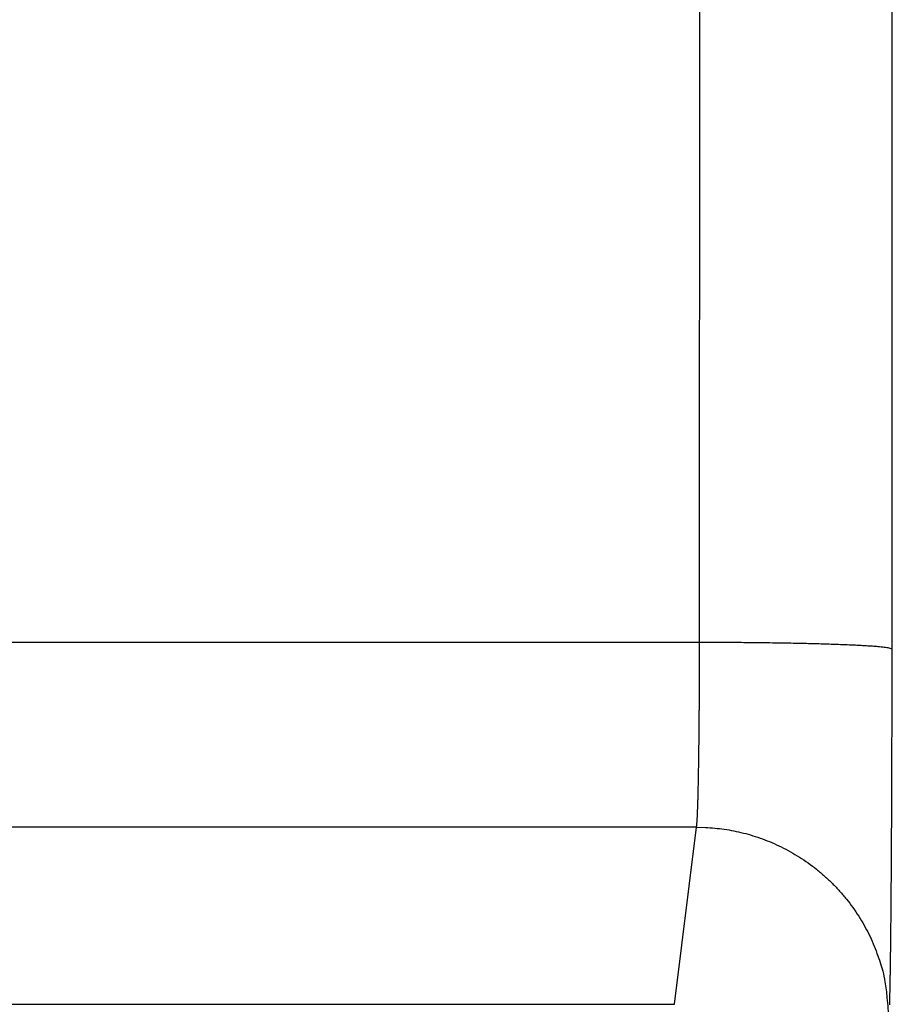
# Model space of a CAD drawing. Extents: x 58 to 795, y 19 to 552.
# Drawn here: x 464 to 467, y 264 to 268 of the extents above; entities that cross this region are included whole.
import ezdxf

# ---------------------------------------------------------------- set-up
doc = ezdxf.new("R2010")
doc.units = 0
doc.layers.get('0').update_dxf_attribs({"linetype": 'CONTINUOUS'})
doc.layers.add('2', color=7, linetype='CONTINUOUS')
doc.layers.get('0').off()
doc.styles.get("Standard").update_dxf_attribs({"font": 'monotxt.shx'})
doc.dimstyles.new('DSTYLE1', dxfattribs={"dimtxt": 3, "dimasz": 3, "dimexe": 3, "dimexo": 0, "dimgap": 2, "dimtad": 1, "dimrnd": 0.1, "dimzin": 3, "dimcen": 0.09, "dimazin": 3, "dimtp": 1, "dimtm": 1, "dimtfac": 1, "dimtofl": 0, "dimtmove": 0, "dimatfit": 3})

# ---------------------------------------------------------------- blocks, each defined once
blk = doc.blocks.new('_AH1')
at = {"color": 0, "linetype": 'CONTINUOUS'}
for p, q in [((-1, 0.166667), (0, 0)), ((-1, 0.166667), (-1, -0.166667)), ((0, 0), (-1, -0.166667)), ((0, 0), (-1, 0))]:
    blk.add_line(p, q, dxfattribs=at)
blk = doc.blocks.new('*D12592')
at = {"layer": '2', "color": 1, "linetype": 'CONTINUOUS'}
for p, q in [((338.00463, 284.12411), (338.00463, 336.093)), ((590.40463, 214.24017), (590.40463, 336.093)), ((338.00463, 333.093), (464.20463, 333.093)), ((590.40463, 333.093), (464.20463, 333.093))]:
    blk.add_line(p, q, dxfattribs=at)
at = {"layer": '2', "color": 1, "xscale": 3, "yscale": 3, "zscale": 3, "rotation": 180}
blk.add_blockref('_AH1', (338.00463, 333.093), dxfattribs=at)
at = {"layer": '2', "color": 1, "xscale": 3, "yscale": 3, "zscale": 3}
blk.add_blockref('_AH1', (590.40463, 333.093), dxfattribs=at)
at = {"layer": '2', "color": 1, "linetype": 'CONTINUOUS'}
blk.add_text('252,4', height=3, rotation=360, dxfattribs=at).set_placement((456.70463, 335.094))

msp = doc.modelspace()

# ---------------------------------------------------------------- linework, layer by layer
at = {"layer": '2', "color": 40, "linetype": 'CONTINUOUS'}
for p, q in [((466.39333, 265.60555), (466.40509, 304.21345)), ((467.10507, 304.18902), (467.0933, 265.58112)), ((462.75056, 265.60555), (466.39333, 265.60555)), ((466.38197, 264.93168), (462.75056, 264.93168)), ((466.30147, 264.28665), (466.38197, 264.93168)), ((404.53264, 264.28665), (466.30147, 264.28665))]:
    msp.add_line(p, q, dxfattribs=at)
for points in [[(466.382, 264.93165), (466.38225, 264.93284, 0.0129615), (466.3825, 264.93432, 0.0083845), (466.38275, 264.93612, 0.0057647), (466.383, 264.93822, 0.004252), (466.38325, 264.94062, 0.003238), (466.3835, 264.94332, 0.0025743), (466.38375, 264.94633, 0.0020815), (466.38399, 264.94962, 0.0017332), (466.38424, 264.95322, 0.0014578), (466.38449, 264.95711, 0.0012531), (466.38473, 264.9613, 0.001084), (466.38497, 264.96577, 0.0009539), (466.38521, 264.97054, 0.0008426), (466.38545, 264.9756, 0.0007548), (466.38569, 264.98094, 0.0006779), (466.38593, 264.98657, 0.0006164), (466.38616, 264.99248, 0.0005605), (466.38639, 264.99867, 0.000514), (466.38662, 265.00515, 0.0004698), (466.38685, 265.0119, 0.000431), (466.38708, 265.01892, 0.0003964), (466.3873, 265.02621, 0.0003675), (466.38752, 265.03377, 0.0003412), (466.38773, 265.04158, 0.0003187), (466.38795, 265.04966, 0.000298), (466.38816, 265.05798, 0.0002803), (466.38837, 265.06656, 0.0002639), (466.38857, 265.07538, 0.0002498), (466.38877, 265.08445, 0.0002365), (466.38897, 265.09375, 0.0002251), (466.38916, 265.10329, 0.0002142), (466.38935, 265.11305, 0.0002048), (466.38954, 265.12305, 0.0001959), (466.38972, 265.13327, 0.0001883), (466.3899, 265.14371, 0.0001806), (466.39008, 265.15436, 0.0001736), (466.39025, 265.16522, 0.0001665), (466.39042, 265.17628, 0.0001599), (466.39058, 265.18755, 0.0001538), (466.39074, 265.19901, 0.0001485), (466.3909, 265.21066, 0.0001434), (466.39105, 265.22249, 0.0001389), (466.3912, 265.2345, 0.0001347), (466.39134, 265.24669, 0.000131), (466.39148, 265.25904, 0.0001274), (466.39161, 265.27155, 0.0001243), (466.39174, 265.28422, 0.0001213), (466.39186, 265.29704, 0.0001187), (466.39198, 265.31, 0.0001162), (466.3921, 265.32311, 0.0001141), (466.39221, 265.33635, 0.000112), (466.39231, 265.34972, 0.0001103), (466.39241, 265.36322, 0.0001084), (466.39251, 265.37683, 0.0001066), (466.3926, 265.39056, 0.0001044), (466.39268, 265.40438, 0.000102), (466.39276, 265.41831, 0.0001012), (466.39284, 265.43234, 0.0001017), (466.39291, 265.44648, 0.0000975), (466.39297, 265.46064, 0.0000901), (466.39303, 265.47479, 0.0000984), (466.39308, 265.48924, 0.0001163), (466.39313, 265.50409, 0.0000874), (466.39317, 265.51808, 0.0000296), (466.39321, 265.53075, 0.0001226), (466.39325, 265.54711, 0.0002099), (466.39328, 265.57239, 0.000102), (466.39332, 265.60555, 0.0000538)], [(466.39332, 265.60555), (466.42653, 265.60552, -0.0004451), (466.46017, 265.60542, -0.0004248), (466.49429, 265.60527, -0.0004225), (466.52873, 265.60505, -0.0004464), (466.56335, 265.60477, -0.0004642), (466.598, 265.60442, -0.0004817), (466.63255, 265.60401, -0.0005014), (466.66684, 265.60352, -0.0005286), (466.70071, 265.60297, -0.000558), (466.734, 265.60236, -0.0005935), (466.76654, 265.60167, -0.0006344), (466.79819, 265.60092, -0.0006831), (466.82875, 265.60011, -0.000742), (466.85812, 265.59924, -0.000812), (466.88611, 265.59831, -0.0008962), (466.91265, 265.59733, -0.0009918), (466.93755, 265.59631, -0.001128), (466.96079, 265.59524, -0.0013046), (466.98222, 265.59413, -0.0014857), (467.00181, 265.593, -0.0016372), (467.01946, 265.59184, -0.0021178), (467.03524, 265.59065, -0.0030661), (467.04908, 265.58942, -0.0031925), (467.0609, 265.58825, -0.0016656), (467.07057, 265.58718, -0.0060729), (467.07887, 265.58583, -0.0206458), (467.08646, 265.58377, -0.0271954), (467.09327, 265.5811, -0.0291552)], [(467.09327, 265.5811), (467.09326, 265.55181, -0.0000506), (467.09325, 265.52257, -0.000051), (467.09323, 265.49337, -0.0000509), (467.0932, 265.46423, -0.0000505), (467.09318, 265.43516, -0.0000503), (467.09314, 265.40617, -0.0000502), (467.0931, 265.37727, -0.0000502), (467.09305, 265.34849, -0.0000501), (467.093, 265.31983, -0.0000502), (467.09294, 265.2913, -0.0000504), (467.09288, 265.26292, -0.0000506), (467.09281, 265.2347, -0.0000509), (467.09273, 265.20666, -0.0000513), (467.09265, 265.17879, -0.0000517), (467.09257, 265.15113, -0.0000522), (467.09248, 265.12368, -0.0000528), (467.09239, 265.09645, -0.0000535), (467.09229, 265.06946, -0.0000543), (467.09218, 265.04272, -0.0000552), (467.09207, 265.01624, -0.000056), (467.09196, 264.99003, -0.000057), (467.09184, 264.96409, -0.0000581), (467.09171, 264.93846, -0.0000594), (467.09158, 264.91312, -0.0000607), (467.09145, 264.8881, -0.0000621), (467.09131, 264.86339, -0.0000637), (467.09117, 264.83903, -0.0000655), (467.09102, 264.81501, -0.0000674), (467.09087, 264.79135, -0.0000695), (467.09072, 264.76804, -0.0000717), (467.09056, 264.74513, -0.0000743), (467.09039, 264.72259, -0.0000769), (467.09023, 264.70046, -0.00008), (467.09005, 264.67873, -0.0000833), (467.08988, 264.65743, -0.0000868), (467.0897, 264.63656, -0.0000903), (467.08951, 264.61613, -0.0000942), (467.08933, 264.59613, -0.000098), (467.08914, 264.5766, -0.0001024), (467.08894, 264.55752, -0.0001071), (467.08874, 264.53892, -0.0001126), (467.08854, 264.52079, -0.0001183), (467.08834, 264.50315, -0.0001249), (467.08813, 264.48599, -0.000132), (467.08792, 264.46934, -0.0001402), (467.08771, 264.45319, -0.0001491), (467.08749, 264.43756, -0.0001594), (467.08727, 264.42245, -0.0001707), (467.08705, 264.40787, -0.0001839), (467.08683, 264.39382, -0.0001984), (467.0866, 264.38032, -0.0002157), (467.08637, 264.36737, -0.0002349), (467.08614, 264.35499, -0.0002575), (467.0859, 264.34316, -0.0002819), (467.08567, 264.33191, -0.0003101), (467.08543, 264.32121, -0.0003399), (467.08519, 264.31111, -0.0003823), (467.08495, 264.30157, -0.0004371), (467.0847, 264.29262, -0.0004831), (467.08446, 264.28425, -0.0005114)], [(466.382, 264.93165), (466.41535, 264.93086, -0.0127684), (466.44913, 264.9284, -0.0121232), (466.4834, 264.9242, -0.0119417), (466.51799, 264.91827, -0.0124468), (466.55277, 264.91044, -0.0126854), (466.58758, 264.90074, -0.0128413), (466.62229, 264.88905, -0.0129436), (466.65674, 264.87545, -0.0131516), (466.69075, 264.85984, -0.0132628), (466.72419, 264.84232, -0.013409), (466.75685, 264.82283, -0.0134836), (466.78861, 264.80151, -0.0135839), (466.81927, 264.77834, -0.0136409), (466.84872, 264.75349, -0.0137137), (466.87677, 264.72697, -0.0137075), (466.90334, 264.699, -0.0136472), (466.92826, 264.66963, -0.0137243), (466.95148, 264.63903, -0.0138928), (466.97286, 264.60727, -0.0135429), (466.99239, 264.57476, -0.0127286), (467.00994, 264.54167, -0.0136923), (467.0256, 264.50747, -0.0157369), (467.03929, 264.47205, -0.0123877), (467.05095, 264.43847, -0.0053971), (467.06046, 264.40789, -0.0162058), (467.06852, 264.36905, -0.0271097), (467.0757, 264.31009, -0.0138927), (467.08195, 264.23337, -0.0076384)]]:
    msp.add_lwpolyline(points, format="xyb", dxfattribs=at)

# ---------------------------------------------------------------- dimensions: what is measured, and where the dimension line sits
at = {"layer": '2', "color": 1, "linetype": 'CONTINUOUS'}
dim = msp.add_linear_dim(base=(338.00463, 333.093), p1=(590.40463, 214.24017), p2=(338.00463, 284.12411), angle=180, dimstyle='DSTYLE1', override={"dimblk": '_AH1', "dimsah": 0}, dxfattribs=at)
dim.commit()
dim.dimension.update_dxf_attribs({"geometry": '*D12592', "text_midpoint": (464.20463, 336.594), "dimtype": 128})

doc.saveas('drawing.dxf')
